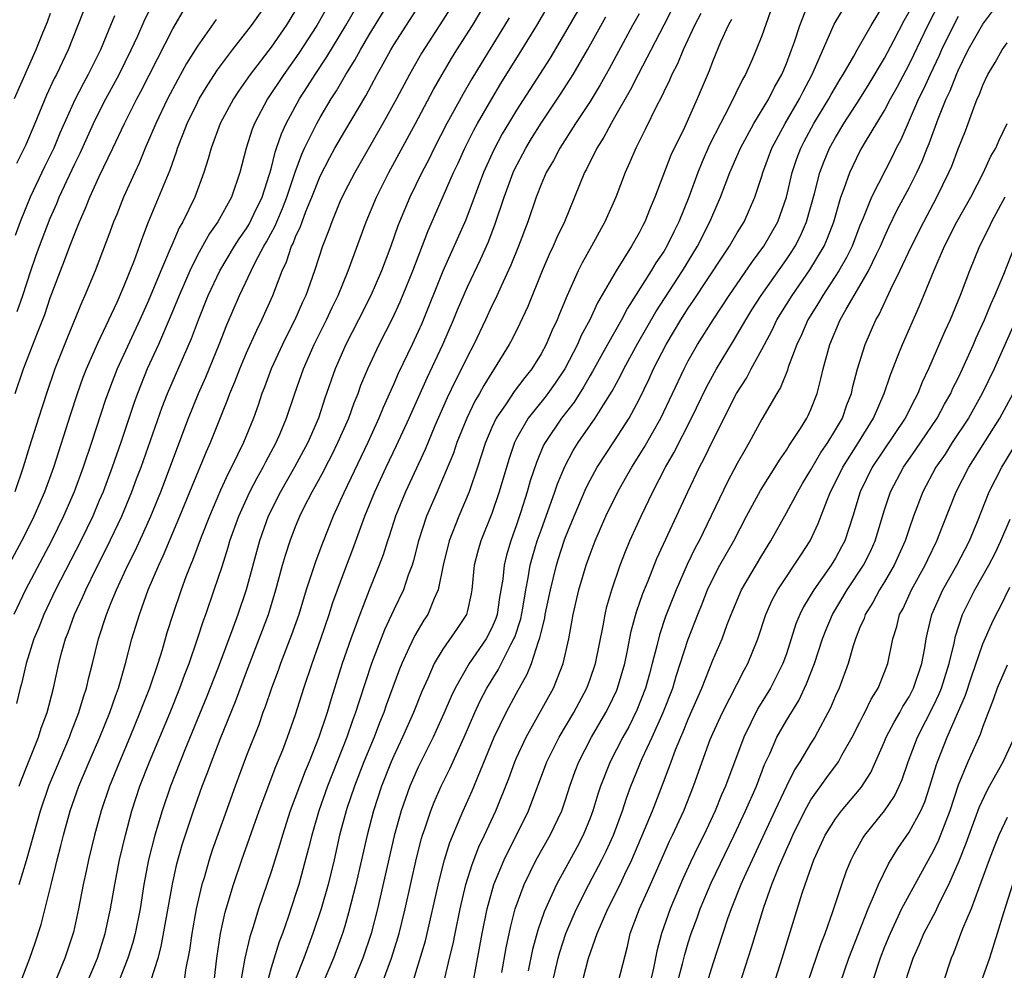
# Model space of a CAD drawing. Units: inches. Extents: x 2599874 to 2601000, y 1476000 to 1479000.
# Drawn here: x 2600269 to 2600349, y 1477040 to 1477117 of the extents above; entities that cross this region are included whole.
import ezdxf

# ---------------------------------------------------------------- set-up
doc = ezdxf.new("R2010")
doc.units = ezdxf.units.IN
doc.header["$MEASUREMENT"] = 0
doc.layers.add('LD25981476_2ft', color=206, linetype='Continuous')

msp = doc.modelspace()

# ---------------------------------------------------------------- linework, layer by layer
at = {"layer": 'LD25981476_2ft'}
for points, elevation in [([(2600268.468, 1477055), (2600268.607, 1477055.393), (2600269.169, 1477056.831), (2600270.033, 1477059), (2600270.266, 1477059.734), (2600270.737, 1477061), (2600271.258, 1477063), (2600271.698, 1477065), (2600271.941, 1477065.941), (2600272.244, 1477067), (2600272.466, 1477067.535), (2600272.982, 1477069), (2600273.63, 1477070.37), (2600273.891, 1477071), (2600274.751, 1477072.751), (2600275.597, 1477074.403), (2600276.247, 1477075.753), (2600276.826, 1477077), (2600277.654, 1477079), (2600278.043, 1477080.043), (2600278.399, 1477081), (2600280.12, 1477085.88), (2600280.556, 1477087), (2600282.514, 1477091.486), (2600283.084, 1477093), (2600283.884, 1477095), (2600284.821, 1477097), (2600286.01, 1477099), (2600286.392, 1477099.608), (2600287, 1477100.458), (2600287.205, 1477100.795), (2600287.605, 1477101.605), (2600288.26, 1477103), (2600288.877, 1477104.877), (2600289, 1477105.314), (2600289.326, 1477106.674), (2600289.449, 1477107), (2600289.836, 1477108.164), (2600290.225, 1477109), (2600291.315, 1477111), (2600291.977, 1477112.023), (2600292.586, 1477113), (2600293.556, 1477114.444), (2600295.093, 1477117), (2600298.706, 1477123.294)], 10046), ([(2600268.477, 1477047), (2600269.056, 1477048.944), (2600270.212, 1477053), (2600270.925, 1477055.075), (2600271.505, 1477056.495), (2600272.561, 1477059), (2600272.674, 1477059.326), (2600273.333, 1477061), (2600273.705, 1477062.295), (2600273.951, 1477063), (2600274.139, 1477063.861), (2600274.437, 1477065), (2600274.926, 1477067), (2600275.584, 1477069), (2600275.969, 1477069.969), (2600276.406, 1477071), (2600277.33, 1477073), (2600277.886, 1477074.114), (2600278.515, 1477075.485), (2600279.186, 1477077), (2600280.002, 1477079), (2600282.265, 1477085), (2600283.073, 1477087), (2600283.669, 1477088.331), (2600284.779, 1477091), (2600285.403, 1477092.597), (2600286.439, 1477095), (2600287.367, 1477097), (2600287.718, 1477097.718), (2600288.403, 1477099), (2600288.629, 1477099.371), (2600289.333, 1477100.667), (2600289.459, 1477101), (2600289.93, 1477102.07), (2600290.286, 1477103), (2600290.964, 1477105.036), (2600291.496, 1477106.504), (2600291.729, 1477107), (2600292.469, 1477108.469), (2600292.718, 1477109), (2600293, 1477109.499), (2600293.898, 1477111), (2600294.333, 1477111.667), (2600295.104, 1477113), (2600295.833, 1477114.167), (2600296.278, 1477115), (2600297, 1477116.23), (2600299.567, 1477120.433)], 10044), ([(2600300.558, 1477039), (2600301, 1477040.434), (2600301.585, 1477042.415), (2600302.702, 1477047.297), (2600303.146, 1477049), (2600303.576, 1477050.424), (2600304.418, 1477052.417), (2600304.649, 1477053), (2600305.384, 1477054.616), (2600307.196, 1477059), (2600308.165, 1477061), (2600309, 1477062.571), (2600309.874, 1477064.126), (2600310.223, 1477065), (2600310.797, 1477066.797), (2600310.912, 1477067.088), (2600311, 1477067.519), (2600311.301, 1477068.699), (2600311.348, 1477069), (2600311.761, 1477071), (2600312.256, 1477073), (2600312.432, 1477073.568), (2600312.891, 1477075), (2600313, 1477075.298), (2600313.696, 1477077), (2600314.687, 1477079.313), (2600315, 1477079.928), (2600315.582, 1477081), (2600317, 1477083.145), (2600318.192, 1477085), (2600319, 1477086.51), (2600319.816, 1477088.184), (2600320.182, 1477089), (2600321.21, 1477091), (2600322.391, 1477093), (2600323, 1477093.956), (2600323.429, 1477094.571), (2600325.814, 1477098.186), (2600326.373, 1477099), (2600327, 1477100.092), (2600327.551, 1477101), (2600328.006, 1477101.994), (2600328.439, 1477103), (2600329, 1477104.71), (2600329.082, 1477105), (2600329.81, 1477107), (2600330.897, 1477109), (2600332.076, 1477111), (2600332.379, 1477111.622), (2600333.11, 1477113), (2600334.908, 1477117.092), (2600337, 1477120.578)], 10016), ([(2600279.237, 1477039.237), (2600279.787, 1477041), (2600280.048, 1477041.952), (2600280.971, 1477047.028), (2600281.328, 1477048.672), (2600281.765, 1477050.235), (2600282.675, 1477053), (2600283.386, 1477055), (2600283.834, 1477056.166), (2600284.132, 1477057), (2600284.84, 1477058.84), (2600286.088, 1477061.912), (2600287, 1477064.333), (2600288.04, 1477067), (2600288.787, 1477069), (2600289.397, 1477071), (2600289.933, 1477073), (2600290.171, 1477073.829), (2600290.552, 1477075), (2600291, 1477076.151), (2600291.351, 1477077), (2600291.68, 1477077.68), (2600292.344, 1477079), (2600292.588, 1477079.412), (2600293.287, 1477080.713), (2600293.425, 1477081), (2600293.972, 1477082.028), (2600294.451, 1477083), (2600295.331, 1477085), (2600295.768, 1477086.232), (2600296.086, 1477087), (2600296.325, 1477087.675), (2600296.874, 1477089), (2600297.823, 1477091), (2600298.897, 1477093.103), (2600299.529, 1477094.471), (2600300.559, 1477097), (2600301.789, 1477100.211), (2600303.874, 1477105), (2600304.236, 1477105.764), (2600304.791, 1477107), (2600305.534, 1477108.466), (2600305.824, 1477109), (2600306.987, 1477111.013), (2600307.738, 1477112.261), (2600309.45, 1477115), (2600310.672, 1477117), (2600312.25, 1477119.75)], 10034), ([(2600266.524, 1477071), (2600268.681, 1477075), (2600269.461, 1477076.539), (2600269.691, 1477077), (2600270.561, 1477079), (2600271.29, 1477081), (2600272.667, 1477085.333), (2600273.215, 1477087), (2600273.681, 1477088.319), (2600273.949, 1477089), (2600274.886, 1477091.114), (2600276.447, 1477094.447), (2600277, 1477095.71), (2600277.872, 1477097.872), (2600278.283, 1477099), (2600278.461, 1477099.539), (2600279.021, 1477100.979), (2600280.778, 1477105.222), (2600281.296, 1477106.704), (2600281.38, 1477107), (2600281.845, 1477108.155), (2600282.15, 1477109), (2600283, 1477110.725), (2600283.145, 1477111), (2600283.841, 1477112.159), (2600284.629, 1477113.371), (2600285.849, 1477115), (2600287.408, 1477117), (2600289, 1477119.265)], 10052), ([(2600274.049, 1477119), (2600272.459, 1477115), (2600271.502, 1477113), (2600271.327, 1477112.673), (2600270.695, 1477111.305), (2600269.739, 1477109), (2600269, 1477107.264), (2600268.882, 1477107), (2600268.247, 1477105.753)], 10062), ([(2600293.861, 1477119), (2600292.736, 1477117), (2600291.27, 1477114.73), (2600290.032, 1477113), (2600288.714, 1477111), (2600287.652, 1477109), (2600287.468, 1477108.532), (2600286.964, 1477107), (2600286.444, 1477105), (2600285.769, 1477103), (2600284.67, 1477101), (2600283.97, 1477100.03), (2600283, 1477098.271), (2600282.374, 1477097), (2600281.504, 1477095), (2600280.781, 1477093.219), (2600279.828, 1477091), (2600278.912, 1477089), (2600278.101, 1477087), (2600277.808, 1477086.192), (2600276.741, 1477083), (2600276.052, 1477081), (2600275.307, 1477079), (2600275, 1477078.269), (2600274.46, 1477077), (2600273.488, 1477075), (2600271.43, 1477071), (2600270.476, 1477069), (2600270.065, 1477067.935), (2600269.672, 1477067), (2600269.035, 1477065), (2600268.654, 1477063.346), (2600268.549, 1477063), (2600268.249, 1477061.751)], 10048), ([(2600268.566, 1477039), (2600269.333, 1477041), (2600269.775, 1477042.225), (2600270.267, 1477043.732), (2600271.066, 1477047), (2600271.46, 1477048.539), (2600271.56, 1477049), (2600271.867, 1477050.133), (2600272.077, 1477051), (2600272.636, 1477053), (2600273.338, 1477055), (2600274.172, 1477057), (2600275.034, 1477059), (2600275.844, 1477061), (2600276.328, 1477062.328), (2600276.556, 1477063), (2600277.14, 1477065), (2600277.66, 1477067), (2600278.264, 1477069), (2600278.476, 1477069.523), (2600278.993, 1477071), (2600279.838, 1477073), (2600280.213, 1477073.786), (2600281.567, 1477077), (2600282.558, 1477079.442), (2600283.734, 1477082.265), (2600284.067, 1477083), (2600285.468, 1477086.532), (2600285.629, 1477087), (2600286.043, 1477087.957), (2600286.442, 1477089), (2600287, 1477090.308), (2600287.832, 1477092.168), (2600288.253, 1477093), (2600289.139, 1477095), (2600289.899, 1477097), (2600290.264, 1477097.736), (2600290.67, 1477099), (2600290.788, 1477099.212), (2600291, 1477099.775), (2600291.396, 1477100.604), (2600291.522, 1477101), (2600291.839, 1477101.839), (2600292.326, 1477103), (2600293, 1477104.72), (2600293.779, 1477106.221), (2600294.205, 1477107), (2600295, 1477108.374), (2600296.73, 1477111.27), (2600297.656, 1477113), (2600298.146, 1477113.854), (2600298.754, 1477115), (2600299, 1477115.411), (2600301.308, 1477119)], 10042), ([(2600304.007, 1477119), (2600303, 1477117.411), (2600301.261, 1477114.738), (2600300.27, 1477113), (2600299.222, 1477111), (2600298.119, 1477109), (2600295.815, 1477105), (2600295, 1477103.448), (2600294.615, 1477102.615), (2600293.94, 1477101), (2600293.699, 1477100.301), (2600293.184, 1477099), (2600292.536, 1477097), (2600291.827, 1477095), (2600291.561, 1477094.439), (2600290.946, 1477093), (2600290.282, 1477091.719), (2600289.934, 1477091), (2600289.013, 1477089), (2600288.471, 1477087.529), (2600288.255, 1477087), (2600287.942, 1477086.058), (2600287.556, 1477085), (2600286.75, 1477083), (2600285.783, 1477081), (2600285.509, 1477080.492), (2600284.876, 1477079.124), (2600283.972, 1477077), (2600283.306, 1477075.306), (2600282.6, 1477073.4), (2600282.422, 1477073), (2600282.054, 1477072.054), (2600281.667, 1477071), (2600280.985, 1477069), (2600280.514, 1477067.486), (2600280.119, 1477066.119), (2600279.764, 1477065), (2600279.087, 1477063), (2600278.495, 1477061.505), (2600278.313, 1477061), (2600277.486, 1477059), (2600276.632, 1477057), (2600275.819, 1477055), (2600275.148, 1477053), (2600274.613, 1477051), (2600274.124, 1477049), (2600273.933, 1477048.067), (2600273.693, 1477047), (2600273.308, 1477045), (2600272.886, 1477043.115), (2600272.192, 1477041), (2600271.364, 1477039)], 10040), ([(2600274.01, 1477039), (2600274.846, 1477041), (2600275.487, 1477043), (2600275.919, 1477045), (2600276.256, 1477047), (2600276.647, 1477049), (2600277.122, 1477051), (2600277.646, 1477053), (2600278.305, 1477055), (2600279.096, 1477057), (2600280.765, 1477061), (2600281.564, 1477063), (2600281.943, 1477064.057), (2600282.313, 1477065), (2600283.013, 1477067), (2600283.494, 1477068.506), (2600283.68, 1477069), (2600284.369, 1477071), (2600285, 1477072.903), (2600285.508, 1477074.492), (2600285.649, 1477075), (2600286.366, 1477077), (2600287.274, 1477079), (2600287.861, 1477080.139), (2600288.356, 1477081), (2600288.566, 1477081.434), (2600289.419, 1477083), (2600289.739, 1477083.738), (2600290.262, 1477085), (2600290.935, 1477087), (2600291.63, 1477089), (2600292.508, 1477091), (2600293.511, 1477093), (2600293.979, 1477094.021), (2600294.462, 1477095), (2600295.289, 1477097), (2600296.745, 1477101), (2600297.599, 1477103), (2600298.604, 1477105), (2600300.781, 1477109), (2600302.239, 1477111.76), (2600302.938, 1477113), (2600303.703, 1477114.297), (2600304.136, 1477115), (2600305.418, 1477117), (2600306.615, 1477119)], 10038), ([(2600314.646, 1477119.354), (2600313, 1477116.463), (2600311.709, 1477114.291), (2600309, 1477110.085), (2600308.342, 1477109), (2600307.847, 1477108.153), (2600307.15, 1477106.85), (2600306.318, 1477105), (2600304.86, 1477101.14), (2600303, 1477096.982), (2600301.289, 1477092.711), (2600301, 1477092.055), (2600300.506, 1477091), (2600299.365, 1477088.635), (2600299, 1477087.781), (2600298.138, 1477085.862), (2600297.793, 1477085), (2600296.874, 1477083), (2600294.92, 1477078.92), (2600294.064, 1477077), (2600293.186, 1477074.814), (2600292.636, 1477073.365), (2600292.304, 1477072.304), (2600291.87, 1477071), (2600291.258, 1477069), (2600290.676, 1477067.324), (2600289.78, 1477065), (2600289.58, 1477064.42), (2600289.044, 1477063), (2600288.527, 1477061.473), (2600288.338, 1477061), (2600287.991, 1477060.01), (2600287, 1477057.511), (2600286.063, 1477055), (2600285, 1477052.04), (2600284.211, 1477049.789), (2600283.957, 1477049), (2600283.537, 1477047.537), (2600283.368, 1477047), (2600282.897, 1477045), (2600282.533, 1477043), (2600282.351, 1477041.649), (2600282.034, 1477040.035), (2600281.795, 1477038.205)], 10032), ([(2600322.014, 1477119), (2600321, 1477117.005), (2600318.914, 1477113), (2600318.278, 1477111.722), (2600317, 1477109.486), (2600316.708, 1477109), (2600316.118, 1477107.882), (2600315.552, 1477107), (2600314.716, 1477105.284), (2600314.551, 1477105), (2600312.904, 1477101), (2600312.29, 1477099.71), (2600311.992, 1477099), (2600311.67, 1477098.33), (2600311.094, 1477097), (2600309.914, 1477094.086), (2600309.282, 1477092.718), (2600308.621, 1477091.379), (2600308.417, 1477091), (2600307.194, 1477089), (2600307, 1477088.725), (2600306.337, 1477087.663), (2600305.983, 1477087), (2600305.618, 1477086.382), (2600304.95, 1477085), (2600304.149, 1477083), (2600303.858, 1477082.142), (2600302.686, 1477079.314), (2600302.538, 1477079), (2600301.68, 1477077), (2600301.021, 1477075), (2600300.611, 1477073.389), (2600300.491, 1477073), (2600300.185, 1477072.185), (2600299.798, 1477071), (2600299, 1477069.375), (2600298.244, 1477067.756), (2600297.188, 1477065), (2600296.144, 1477061.856), (2600295.893, 1477061), (2600295.646, 1477060.353), (2600295.182, 1477059), (2600293.591, 1477055), (2600292.886, 1477053), (2600292.31, 1477051), (2600292.059, 1477049.941), (2600291.254, 1477047), (2600291, 1477046.187), (2600290.409, 1477044.409), (2600289.921, 1477043), (2600289.668, 1477042.332), (2600289, 1477040.192), (2600288.669, 1477039)], 10026), ([(2600330.011, 1477119), (2600329, 1477116.149), (2600328.55, 1477115), (2600328.207, 1477114.207), (2600327.669, 1477113), (2600327.419, 1477112.581), (2600326.347, 1477110.347), (2600325.626, 1477109), (2600324.745, 1477107.255), (2600324.129, 1477105.871), (2600323.773, 1477105), (2600323.036, 1477103), (2600322.244, 1477101), (2600321.82, 1477100.18), (2600321.259, 1477099), (2600321, 1477098.572), (2600320.36, 1477097.64), (2600319.988, 1477097), (2600318.052, 1477093.948), (2600317.561, 1477093), (2600316.425, 1477091), (2600315.205, 1477088.795), (2600315, 1477088.46), (2600314.474, 1477087.527), (2600313.694, 1477086.306), (2600312.671, 1477085), (2600311.331, 1477083), (2600311.217, 1477082.783), (2600310.624, 1477081.376), (2600310.122, 1477079.878), (2600309.879, 1477079), (2600309.355, 1477077.355), (2600309, 1477076.295), (2600308.532, 1477075), (2600308.186, 1477073.814), (2600307.985, 1477073), (2600307.881, 1477071.881), (2600307.627, 1477070.373), (2600307.425, 1477069), (2600307.321, 1477068.678), (2600307, 1477067.917), (2600306.517, 1477067), (2600305.141, 1477065), (2600304.006, 1477063), (2600303.677, 1477062.323), (2600303.087, 1477060.913), (2600302.467, 1477059.533), (2600302.218, 1477059), (2600301, 1477056.551), (2600300.519, 1477055.481), (2600300.316, 1477055), (2600299.603, 1477053), (2600299.04, 1477050.96), (2600297.672, 1477045), (2600297.15, 1477043), (2600296.47, 1477041), (2600295.657, 1477039)], 10020), ([(2600298.09, 1477039), (2600298.814, 1477041), (2600299.343, 1477042.657), (2600299.44, 1477043), (2600299.928, 1477045), (2600300.862, 1477049.138), (2600301.267, 1477050.733), (2600301.349, 1477051), (2600301.541, 1477051.541), (2600302.012, 1477053), (2600302.293, 1477053.707), (2600302.86, 1477055), (2600303.573, 1477056.427), (2600304.736, 1477059), (2600305.608, 1477061), (2600306.05, 1477061.95), (2600306.595, 1477063), (2600307.506, 1477064.494), (2600308.537, 1477066.537), (2600308.797, 1477067), (2600308.857, 1477067.143), (2600309.351, 1477068.649), (2600309.516, 1477069.516), (2600309.762, 1477071), (2600309.967, 1477071.967), (2600310.128, 1477073), (2600310.305, 1477073.695), (2600310.698, 1477075), (2600311, 1477075.877), (2600312.133, 1477079), (2600312.348, 1477079.652), (2600312.935, 1477081.065), (2600313.631, 1477082.369), (2600314.03, 1477083), (2600315.427, 1477085), (2600316.088, 1477086.087), (2600316.797, 1477087.203), (2600317.499, 1477088.501), (2600317.738, 1477089), (2600318.901, 1477091.099), (2600320.35, 1477093.65), (2600322.528, 1477097), (2600323.758, 1477099), (2600324.773, 1477101), (2600325, 1477101.564), (2600325.636, 1477103), (2600326.399, 1477105), (2600327.25, 1477107), (2600328.337, 1477109), (2600329.557, 1477111), (2600330.033, 1477111.967), (2600330.626, 1477113), (2600331, 1477113.891), (2600331.421, 1477115), (2600331.652, 1477115.652), (2600332.083, 1477117), (2600332.904, 1477119.095)], 10018), ([(2600307.812, 1477039.812), (2600308.168, 1477041.831), (2600308.516, 1477043.484), (2600308.907, 1477045), (2600309.624, 1477047), (2600310.619, 1477049), (2600311.75, 1477051), (2600312.687, 1477053), (2600313, 1477053.903), (2600313.353, 1477055), (2600313.786, 1477056.214), (2600314.088, 1477057), (2600315.128, 1477059), (2600316.293, 1477061), (2600316.532, 1477061.468), (2600317.173, 1477062.827), (2600317.243, 1477063), (2600317.82, 1477065), (2600318.047, 1477066.047), (2600318.362, 1477067.638), (2600318.794, 1477069.206), (2600319.307, 1477070.693), (2600319.745, 1477071.745), (2600320.454, 1477073.546), (2600322.967, 1477079), (2600323.926, 1477081), (2600324.3, 1477081.7), (2600325, 1477083.17), (2600326.926, 1477087), (2600327.739, 1477088.261), (2600328.123, 1477089), (2600329, 1477090.581), (2600329.21, 1477091), (2600329.842, 1477092.158), (2600330.234, 1477093), (2600331.464, 1477095), (2600332.919, 1477097.081), (2600334.07, 1477099), (2600334.355, 1477099.645), (2600334.856, 1477101), (2600335.434, 1477103), (2600335.718, 1477103.718), (2600336.161, 1477105), (2600337, 1477106.711), (2600337.369, 1477107.369), (2600339, 1477110.074), (2600339.487, 1477111), (2600340.033, 1477111.967), (2600341, 1477113.82), (2600341.394, 1477114.606), (2600342.531, 1477117), (2600343.574, 1477119)], 10010), ([(2600291, 1477118.228), (2600290.238, 1477117), (2600289, 1477115.226), (2600287.3, 1477113), (2600286.356, 1477111.644), (2600285.937, 1477111), (2600284.859, 1477109), (2600284.11, 1477107), (2600283.882, 1477106.118), (2600283.53, 1477105), (2600282.775, 1477103), (2600281.797, 1477101), (2600281.503, 1477100.497), (2600280.899, 1477099.101), (2600280.778, 1477098.778), (2600280.015, 1477097), (2600279, 1477094.574), (2600278.301, 1477093), (2600276.45, 1477089), (2600276.035, 1477087.965), (2600275.5, 1477086.5), (2600274.364, 1477083), (2600273.691, 1477081), (2600272.95, 1477079), (2600272.083, 1477077), (2600271.09, 1477075), (2600268.988, 1477071), (2600268.028, 1477069)], 10050), ([(2600268.132, 1477087), (2600268.818, 1477089), (2600269.95, 1477091.95), (2600270.551, 1477093.449), (2600271, 1477094.783), (2600271.834, 1477097), (2600272.169, 1477097.831), (2600272.602, 1477099), (2600273, 1477100.035), (2600273.288, 1477100.712), (2600273.389, 1477101), (2600273.885, 1477102.115), (2600274.227, 1477103), (2600275, 1477104.693), (2600276.106, 1477107), (2600277.042, 1477109), (2600278.065, 1477111), (2600278.392, 1477111.608), (2600279.73, 1477114.27), (2600281, 1477116.712), (2600281.845, 1477118.155)], 10056), ([(2600268.313, 1477093.687), (2600268.769, 1477095), (2600269.416, 1477097), (2600269.821, 1477098.179), (2600270.115, 1477099), (2600271, 1477101.286), (2600271.526, 1477102.474), (2600271.733, 1477103), (2600273, 1477105.722), (2600273.426, 1477106.574), (2600274.522, 1477109), (2600275, 1477109.966), (2600275.536, 1477111), (2600276.623, 1477113), (2600277.605, 1477115), (2600278.133, 1477116.133), (2600278.661, 1477117.339), (2600279.321, 1477118.679)], 10058), ([(2600303, 1477038.665), (2600303.543, 1477041), (2600303.831, 1477042.169), (2600303.993, 1477043), (2600304.416, 1477045), (2600304.886, 1477047), (2600305.38, 1477048.621), (2600305.935, 1477050.065), (2600306.387, 1477051), (2600307.316, 1477053), (2600308.368, 1477055.632), (2600308.87, 1477057), (2600309, 1477057.303), (2600309.783, 1477059), (2600312.011, 1477063), (2600312.807, 1477065), (2600313.257, 1477067), (2600313.627, 1477069), (2600314.089, 1477071), (2600314.678, 1477073), (2600315, 1477073.914), (2600315.417, 1477075), (2600316.291, 1477077), (2600317.265, 1477079), (2600317.9, 1477080.1), (2600318.391, 1477081), (2600319.408, 1477082.592), (2600320.771, 1477085), (2600322.658, 1477089), (2600323, 1477089.653), (2600323.767, 1477091), (2600325.02, 1477093), (2600326.33, 1477095), (2600328.244, 1477097.756), (2600329.168, 1477099), (2600330.292, 1477101), (2600331.006, 1477102.994), (2600331.477, 1477105), (2600331.857, 1477106.143), (2600332.172, 1477107), (2600332.453, 1477107.547), (2600333.237, 1477109), (2600334.457, 1477111), (2600334.643, 1477111.357), (2600335, 1477111.976), (2600335.382, 1477112.618), (2600335.631, 1477113), (2600336.487, 1477114.487), (2600336.764, 1477115), (2600337.907, 1477117), (2600339, 1477118.788)], 10014), ([(2600305.472, 1477039), (2600306.212, 1477043), (2600306.624, 1477045), (2600307.168, 1477047), (2600307.993, 1477049), (2600308.316, 1477049.684), (2600309.012, 1477051), (2600309.976, 1477053), (2600311.482, 1477057), (2600312.477, 1477059), (2600313.663, 1477061), (2600314.737, 1477063), (2600315, 1477063.716), (2600315.43, 1477065), (2600316.058, 1477068.058), (2600316.224, 1477069), (2600316.368, 1477069.632), (2600316.76, 1477071), (2600317.44, 1477073), (2600317.876, 1477074.124), (2600318.248, 1477075), (2600319.157, 1477077), (2600320.122, 1477079), (2600321.147, 1477081), (2600321.83, 1477082.17), (2600323.259, 1477085), (2600324.479, 1477087.521), (2600325.296, 1477089), (2600326.7, 1477091.3), (2600327.69, 1477093), (2600328.192, 1477093.808), (2600328.95, 1477095), (2600331, 1477097.908), (2600331.439, 1477098.561), (2600331.712, 1477099), (2600332.15, 1477099.85), (2600332.652, 1477101), (2600333.295, 1477103.295), (2600333.728, 1477105), (2600334.071, 1477105.929), (2600334.522, 1477107), (2600335, 1477107.872), (2600335.678, 1477109), (2600336.981, 1477111), (2600337.758, 1477112.242), (2600339, 1477114.316), (2600339.766, 1477115.766), (2600340.602, 1477117.398), (2600341, 1477118.101)], 10012), ([(2600311.925, 1477039), (2600312.395, 1477041), (2600312.525, 1477041.475), (2600313.03, 1477043), (2600313.892, 1477045), (2600314.901, 1477047), (2600315.955, 1477049), (2600316.304, 1477049.696), (2600316.897, 1477051), (2600317.629, 1477053), (2600317.962, 1477054.038), (2600318.318, 1477055), (2600319.256, 1477057.256), (2600320.067, 1477059), (2600320.965, 1477061), (2600321.736, 1477063), (2600322.021, 1477063.979), (2600323, 1477066.986), (2600323.777, 1477069), (2600324.135, 1477069.865), (2600324.575, 1477071), (2600325, 1477071.89), (2600325.586, 1477073), (2600326.724, 1477075), (2600327.755, 1477077), (2600328.899, 1477079.101), (2600330.09, 1477081), (2600330.427, 1477081.573), (2600331, 1477082.386), (2600331.227, 1477082.773), (2600331.397, 1477083), (2600332.139, 1477084.139), (2600332.676, 1477085), (2600332.787, 1477085.213), (2600333, 1477085.695), (2600333.506, 1477087), (2600333.813, 1477088.187), (2600333.989, 1477089), (2600334.535, 1477091), (2600335.391, 1477093), (2600335.871, 1477093.871), (2600337, 1477095.769), (2600337.702, 1477097), (2600338.349, 1477098.349), (2600338.678, 1477099), (2600339, 1477099.758), (2600339.39, 1477100.61), (2600340.036, 1477101.964), (2600341, 1477103.755), (2600341.637, 1477105), (2600342.068, 1477105.932), (2600342.481, 1477107), (2600342.636, 1477107.364), (2600343.373, 1477109.373), (2600344.035, 1477111), (2600344.347, 1477111.653), (2600344.855, 1477113), (2600345, 1477113.324), (2600345.829, 1477115), (2600347, 1477117.106), (2600347.817, 1477118.183)], 10006), ([(2600271, 1477117.963), (2600270.743, 1477117.257), (2600270.362, 1477116.362), (2600269.82, 1477115), (2600268.047, 1477111)], 10064), ([(2600284.519, 1477117.481), (2600283, 1477115.317), (2600282.119, 1477113.881), (2600281.404, 1477112.596), (2600280.565, 1477111), (2600279.599, 1477109), (2600278.739, 1477107), (2600278.243, 1477105.757), (2600277.884, 1477105), (2600276.974, 1477103), (2600276.417, 1477101.583), (2600276.167, 1477101), (2600275.865, 1477100.135), (2600274.657, 1477097), (2600273.83, 1477095), (2600273.569, 1477094.431), (2600272.405, 1477091.595), (2600271.381, 1477089), (2600270.685, 1477087), (2600270.033, 1477085), (2600269.307, 1477082.692), (2600268.799, 1477081), (2600268.102, 1477079)], 10054), ([(2600276.226, 1477117.774), (2600275.923, 1477117), (2600275.091, 1477115), (2600274.091, 1477113), (2600273.699, 1477112.301), (2600273, 1477110.937), (2600271.787, 1477108.213), (2600271.287, 1477107), (2600270.538, 1477105.462), (2600269.376, 1477103), (2600268.559, 1477101), (2600268.137, 1477099.863)], 10060), ([(2600308.396, 1477117.604), (2600308.037, 1477117), (2600306.113, 1477113.887), (2600305.361, 1477112.639), (2600304.627, 1477111.373), (2600303.335, 1477109), (2600302.294, 1477107), (2600301.872, 1477106.128), (2600301.282, 1477105), (2600300.313, 1477103), (2600299.475, 1477101), (2600299.342, 1477100.659), (2600298.761, 1477099), (2600298.009, 1477097), (2600297.129, 1477095), (2600296.126, 1477093), (2600295.091, 1477091), (2600294.222, 1477089), (2600293.389, 1477086.611), (2600292.863, 1477085), (2600291.987, 1477083), (2600290.903, 1477081), (2600289.76, 1477079), (2600288.769, 1477077), (2600288.049, 1477075), (2600286.963, 1477071), (2600286.29, 1477069), (2600285.889, 1477067.889), (2600284.676, 1477064.676), (2600283.731, 1477062.269), (2600281.975, 1477057.975), (2600280.81, 1477055), (2600280.119, 1477053), (2600279.521, 1477051), (2600279.018, 1477049), (2600278.638, 1477047), (2600278.319, 1477045), (2600277.919, 1477043), (2600277.73, 1477042.27), (2600277.325, 1477041), (2600276.262, 1477038.262)], 10036), ([(2600284.106, 1477037), (2600284.567, 1477041), (2600284.872, 1477043), (2600285.258, 1477044.743), (2600285.332, 1477045), (2600285.938, 1477047), (2600286.625, 1477049), (2600288.04, 1477053), (2600289.399, 1477056.601), (2600289.953, 1477057.953), (2600290.351, 1477059), (2600291, 1477060.845), (2600291.669, 1477063), (2600292.342, 1477065), (2600293.066, 1477067), (2600293.738, 1477069), (2600294.038, 1477069.961), (2600295, 1477072.607), (2600295.671, 1477074.329), (2600296.643, 1477077), (2600297.459, 1477079), (2600298.376, 1477081), (2600299.227, 1477082.773), (2600300.255, 1477085), (2600301.718, 1477088.282), (2600302.999, 1477091), (2600303.863, 1477093), (2600304.188, 1477093.812), (2600305, 1477095.704), (2600306.069, 1477097.931), (2600306.686, 1477099.314), (2600307.248, 1477100.752), (2600307.996, 1477103), (2600308.728, 1477105), (2600308.813, 1477105.187), (2600309.751, 1477107), (2600310.224, 1477107.776), (2600311, 1477109.029), (2600312.596, 1477111.404), (2600313.386, 1477112.614), (2600313.62, 1477113), (2600314.797, 1477115), (2600316.296, 1477117.704)], 10030), ([(2600319, 1477117.944), (2600318.471, 1477117), (2600316.55, 1477113.45), (2600315.835, 1477112.165), (2600315, 1477110.807), (2600313.813, 1477109), (2600312.525, 1477107), (2600312.007, 1477105.993), (2600311.42, 1477105), (2600311, 1477104.021), (2600310.604, 1477103), (2600309.93, 1477101), (2600309.17, 1477099), (2600308.544, 1477097.456), (2600307.743, 1477095.743), (2600307.287, 1477094.713), (2600307, 1477094.137), (2600306.48, 1477093), (2600305.526, 1477091), (2600305, 1477090.008), (2600304.519, 1477089), (2600304.002, 1477087.998), (2600303.36, 1477086.64), (2600302.353, 1477084.353), (2600301.554, 1477082.446), (2600299.957, 1477079), (2600299.13, 1477077), (2600298.617, 1477075.383), (2600298.478, 1477075), (2600298.138, 1477073.862), (2600297.818, 1477073), (2600297, 1477070.981), (2600296.225, 1477069), (2600295.493, 1477067), (2600294.796, 1477065), (2600293.888, 1477062.112), (2600293.571, 1477061), (2600292.903, 1477059), (2600292.102, 1477057), (2600291.773, 1477056.227), (2600290.568, 1477053), (2600289.92, 1477051), (2600289.719, 1477050.282), (2600289, 1477048.028), (2600287.974, 1477045), (2600287.54, 1477043.539), (2600287.272, 1477042.728), (2600286.873, 1477041), (2600286.52, 1477039)], 10028), ([(2600324.024, 1477117.976), (2600323.516, 1477117), (2600322.577, 1477115), (2600322.125, 1477113.875), (2600321.67, 1477113), (2600321.476, 1477112.525), (2600321, 1477111.577), (2600320.821, 1477111.179), (2600320.414, 1477110.414), (2600319.49, 1477108.51), (2600318.722, 1477107), (2600318.213, 1477105.787), (2600317.853, 1477105), (2600317.088, 1477103), (2600316.215, 1477101), (2600315.125, 1477099), (2600314.355, 1477097.645), (2600314.039, 1477097), (2600313.13, 1477095), (2600312.499, 1477093.501), (2600312.305, 1477093), (2600311.883, 1477092.116), (2600311.419, 1477091), (2600311, 1477090.226), (2600310.243, 1477089), (2600309.683, 1477088.317), (2600308.826, 1477087.174), (2600308.152, 1477086.152), (2600307.353, 1477085), (2600307, 1477084.241), (2600306.476, 1477083), (2600305.827, 1477081), (2600305.148, 1477079), (2600304.307, 1477077), (2600303.519, 1477075), (2600303.023, 1477073), (2600302.628, 1477071), (2600302.299, 1477070.299), (2600301.769, 1477069), (2600301.461, 1477068.539), (2600300.71, 1477067.29), (2600300.236, 1477066.236), (2600299.655, 1477065), (2600299.468, 1477064.533), (2600298.387, 1477061.613), (2600298.182, 1477061), (2600297.836, 1477060.164), (2600297.39, 1477059), (2600296.57, 1477057), (2600295.793, 1477055), (2600295.177, 1477053.177), (2600295.119, 1477053), (2600294.588, 1477051), (2600294.133, 1477049), (2600293.644, 1477047), (2600293.076, 1477045), (2600292.412, 1477043), (2600291.667, 1477041), (2600291, 1477039.278)], 10024), ([(2600326.519, 1477117.481), (2600326.26, 1477117), (2600325.643, 1477115.643), (2600325, 1477114.103), (2600324.7, 1477113.3), (2600323.732, 1477111), (2600322.684, 1477108.684), (2600321.59, 1477106.41), (2600320.282, 1477103), (2600319.898, 1477102.102), (2600319.467, 1477101), (2600319.299, 1477100.701), (2600319, 1477100.104), (2600318.379, 1477099), (2600317.128, 1477097), (2600315.617, 1477094.383), (2600314.979, 1477093), (2600314.286, 1477091.714), (2600313.988, 1477091), (2600312.941, 1477089), (2600312.155, 1477087.845), (2600311.552, 1477087), (2600311.315, 1477086.685), (2600309.962, 1477085), (2600309, 1477083.321), (2600308.839, 1477083), (2600308.372, 1477081.628), (2600307.601, 1477079), (2600307, 1477077.223), (2600306.101, 1477075), (2600305.857, 1477074.143), (2600305.562, 1477073), (2600305.369, 1477071), (2600305.312, 1477070.688), (2600305, 1477069.308), (2600304.916, 1477069), (2600304.157, 1477067.843), (2600303, 1477066.159), (2600302.305, 1477065), (2600301.774, 1477063.774), (2600301.287, 1477062.713), (2600300.603, 1477061), (2600299.713, 1477059), (2600299, 1477057.475), (2600298.797, 1477057), (2600298.004, 1477055), (2600297.342, 1477053), (2600296.823, 1477051), (2600295.91, 1477047), (2600295.319, 1477044.681), (2600295, 1477043.6), (2600294.818, 1477043), (2600294.084, 1477041), (2600293.239, 1477039)], 10022), ([(2600345, 1477117.719), (2600344.615, 1477117), (2600343.651, 1477115), (2600343.455, 1477114.545), (2600342.711, 1477113), (2600342.188, 1477111.812), (2600341.781, 1477111), (2600340.317, 1477107.682), (2600339.96, 1477107), (2600339.65, 1477106.35), (2600337.924, 1477103), (2600337.229, 1477101.229), (2600337, 1477100.687), (2600336.357, 1477099), (2600335.91, 1477098.09), (2600335.287, 1477097), (2600333.964, 1477095), (2600333.614, 1477094.386), (2600332.744, 1477093), (2600332.227, 1477091.773), (2600331.849, 1477091), (2600331.158, 1477089.158), (2600331.087, 1477088.913), (2600330.513, 1477087.487), (2600330.21, 1477087), (2600329, 1477084.909), (2600327.964, 1477083), (2600327.606, 1477082.394), (2600327, 1477081.299), (2600326.206, 1477079.794), (2600323.891, 1477075), (2600323.577, 1477074.423), (2600322.923, 1477073.077), (2600322.007, 1477071), (2600321.159, 1477068.841), (2600320.657, 1477067.343), (2600320.443, 1477066.443), (2600320.072, 1477065), (2600319.833, 1477064.167), (2600319.524, 1477063), (2600318.813, 1477061.187), (2600318.148, 1477059.852), (2600317.677, 1477059), (2600316.631, 1477057), (2600315.845, 1477055), (2600315.637, 1477054.363), (2600315.229, 1477053), (2600315, 1477052.396), (2600314.424, 1477051), (2600313.936, 1477050.064), (2600312.254, 1477047), (2600311.249, 1477044.751), (2600310.738, 1477043.263), (2600310.311, 1477041.689), (2600309.955, 1477039.955)], 10008), ([(2600313.843, 1477037), (2600314.88, 1477041), (2600315.583, 1477043), (2600316.009, 1477044.009), (2600316.455, 1477045), (2600317.45, 1477047), (2600317.833, 1477047.833), (2600318.397, 1477049), (2600319.447, 1477051.447), (2600320.078, 1477053), (2600320.898, 1477055.102), (2600321.453, 1477056.547), (2600321.602, 1477057), (2600321.962, 1477057.961), (2600322.386, 1477059), (2600322.577, 1477059.423), (2600323, 1477060.47), (2600324.104, 1477063), (2600325, 1477065.269), (2600325.754, 1477067), (2600326.176, 1477068.176), (2600326.497, 1477069), (2600327.34, 1477071), (2600329, 1477073.793), (2600329.746, 1477075), (2600331, 1477077.279), (2600331.921, 1477079), (2600332.32, 1477079.68), (2600333, 1477080.793), (2600333.806, 1477082.194), (2600334.37, 1477083), (2600335, 1477084.028), (2600335.563, 1477085), (2600335.927, 1477086.073), (2600336.3, 1477087), (2600336.42, 1477087.58), (2600336.794, 1477089), (2600337.428, 1477091), (2600338.298, 1477093), (2600338.556, 1477093.444), (2600339.503, 1477095.503), (2600340.257, 1477097), (2600341.185, 1477099), (2600342.192, 1477101), (2600343.275, 1477103), (2600344.254, 1477105), (2600344.476, 1477105.524), (2600345, 1477106.931), (2600345.591, 1477108.409), (2600346.27, 1477110.27), (2600346.562, 1477111), (2600346.702, 1477111.298), (2600347, 1477112.126), (2600347.408, 1477113), (2600348.014, 1477113.986), (2600348.599, 1477115), (2600349, 1477115.581)], 10004), ([(2600317.279, 1477039), (2600318.055, 1477041.945), (2600318.274, 1477043), (2600319.041, 1477045), (2600319.932, 1477047), (2600321, 1477049.477), (2600321.475, 1477050.525), (2600321.709, 1477051), (2600322.637, 1477053), (2600323.432, 1477055), (2600324.129, 1477057), (2600324.797, 1477058.797), (2600325, 1477059.285), (2600325.795, 1477061), (2600327.551, 1477064.449), (2600327.867, 1477065), (2600328.678, 1477067), (2600329.321, 1477069), (2600329.838, 1477070.162), (2600330.294, 1477071), (2600331, 1477072.073), (2600331.643, 1477073), (2600332.166, 1477073.834), (2600332.936, 1477075), (2600333.595, 1477076.405), (2600334.315, 1477078.315), (2600334.604, 1477079), (2600335, 1477079.765), (2600335.594, 1477081), (2600336.871, 1477083), (2600338.112, 1477085), (2600338.979, 1477087), (2600339.474, 1477088.526), (2600340.118, 1477090.118), (2600340.452, 1477091), (2600341.848, 1477094.152), (2600343.039, 1477097.039), (2600343.894, 1477099), (2600344.903, 1477101), (2600346.021, 1477103), (2600347.054, 1477105), (2600347.665, 1477106.336), (2600348.066, 1477107), (2600348.348, 1477107.652), (2600348.993, 1477109)], 10002), ([(2600348.81, 1477103), (2600347.715, 1477101), (2600347.493, 1477100.507), (2600346.742, 1477099), (2600345.93, 1477097), (2600345.17, 1477095), (2600344.343, 1477093), (2600343.92, 1477092.08), (2600342.582, 1477089), (2600342.072, 1477087.928), (2600341.718, 1477087), (2600341.457, 1477086.543), (2600340.695, 1477085), (2600338, 1477081), (2600337.027, 1477079), (2600336.421, 1477077), (2600335.759, 1477075), (2600335.503, 1477074.497), (2600335, 1477073.572), (2600334.654, 1477073), (2600333.238, 1477071), (2600332.388, 1477069.612), (2600332.086, 1477069), (2600331.775, 1477068.225), (2600331, 1477065.793), (2600330.723, 1477065), (2600330.152, 1477063.848), (2600329.698, 1477063), (2600328.676, 1477061.324), (2600327.52, 1477059), (2600326.032, 1477055), (2600325.713, 1477054.287), (2600325.205, 1477053), (2600324.267, 1477051), (2600323.837, 1477050.163), (2600323.179, 1477048.821), (2600322.553, 1477047.447), (2600321.534, 1477045), (2600320.809, 1477043), (2600320.446, 1477041.553), (2600320.172, 1477040.172), (2600319.895, 1477039)], 10000), ([(2600322.133, 1477039), (2600322.537, 1477040.538), (2600322.714, 1477041.286), (2600323, 1477042.235), (2600323.241, 1477043), (2600323.724, 1477044.276), (2600323.971, 1477045), (2600324.865, 1477047.135), (2600326.754, 1477051), (2600327.677, 1477053), (2600328.556, 1477055), (2600329.228, 1477056.772), (2600329.645, 1477057.645), (2600330.235, 1477059), (2600331, 1477060.366), (2600332.005, 1477061.995), (2600332.653, 1477063.347), (2600333.301, 1477065), (2600333.943, 1477067), (2600334.232, 1477067.768), (2600334.747, 1477069), (2600335.96, 1477071), (2600337.294, 1477073), (2600337.862, 1477074.138), (2600338.246, 1477075), (2600339, 1477077.512), (2600339.49, 1477079), (2600340.542, 1477081), (2600341.562, 1477082.438), (2600343.284, 1477085), (2600343.88, 1477086.12), (2600344.393, 1477087), (2600344.576, 1477087.424), (2600345, 1477088.255), (2600345.357, 1477089), (2600346.252, 1477091), (2600346.472, 1477091.529), (2600347.147, 1477093), (2600347.678, 1477094.322), (2600347.993, 1477095), (2600348.714, 1477096.714), (2600349.621, 1477099)], 9998), ([(2600350.113, 1477093.887), (2600347.926, 1477089), (2600346.969, 1477087), (2600345.836, 1477085), (2600344.52, 1477083), (2600343.931, 1477082.069), (2600343.194, 1477081), (2600342.115, 1477079), (2600341.355, 1477077), (2600341, 1477075.977), (2600340.689, 1477075), (2600339.798, 1477073), (2600339, 1477071.654), (2600338.591, 1477071), (2600338.04, 1477069.96), (2600337.432, 1477069), (2600337.332, 1477068.668), (2600337, 1477067.921), (2600336.633, 1477067), (2600336.451, 1477066.452), (2600336.038, 1477065), (2600335.291, 1477063), (2600335, 1477062.354), (2600334.608, 1477061.392), (2600333.31, 1477059), (2600333, 1477058.517), (2600332.091, 1477057), (2600331.659, 1477056.341), (2600331, 1477054.998), (2600330.062, 1477053), (2600327.522, 1477047.522), (2600327.29, 1477047), (2600326.487, 1477045), (2600326.207, 1477044.206), (2600325, 1477040.528), (2600324.176, 1477037.824)], 9996), ([(2600327.187, 1477038.813), (2600328.155, 1477041.845), (2600329.153, 1477045.153), (2600329.818, 1477047), (2600330.357, 1477048.357), (2600331, 1477049.838), (2600331.37, 1477050.63), (2600331.517, 1477051), (2600332.506, 1477053), (2600333, 1477053.88), (2600334.295, 1477055.705), (2600335.243, 1477057), (2600335.532, 1477057.532), (2600336.375, 1477059), (2600337, 1477060.225), (2600337.249, 1477060.751), (2600337.397, 1477061), (2600337.902, 1477062.098), (2600338.48, 1477063), (2600339, 1477064.291), (2600339.261, 1477065), (2600339.671, 1477067), (2600339.994, 1477068.006), (2600340.23, 1477069), (2600340.507, 1477069.493), (2600341.196, 1477071), (2600342.313, 1477073), (2600342.527, 1477073.473), (2600343.272, 1477075), (2600343.745, 1477076.255), (2600344.845, 1477079), (2600345.861, 1477081), (2600348.403, 1477085), (2600349.489, 1477087)], 9994), ([(2600329.307, 1477036.693), (2600330.667, 1477041), (2600332.277, 1477046.276), (2600332.519, 1477047), (2600333.246, 1477049), (2600334.169, 1477051), (2600335, 1477052.354), (2600335.482, 1477053), (2600337.091, 1477054.909), (2600337.876, 1477056.124), (2600339, 1477058.641), (2600339.143, 1477059), (2600339.775, 1477060.225), (2600340.237, 1477061), (2600340.499, 1477061.501), (2600341, 1477062.284), (2600341.37, 1477063), (2600342.03, 1477065), (2600342.275, 1477066.275), (2600342.389, 1477067), (2600342.497, 1477067.503), (2600342.866, 1477069), (2600343.758, 1477071), (2600344.906, 1477073), (2600345.924, 1477075), (2600346.569, 1477076.569), (2600347.537, 1477079), (2600348.554, 1477081), (2600349.491, 1477082.509)], 9992), ([(2600332.75, 1477039), (2600333.825, 1477042.175), (2600334.156, 1477043), (2600334.785, 1477044.785), (2600335.513, 1477047), (2600335.902, 1477048.098), (2600336.282, 1477049), (2600336.519, 1477049.481), (2600337.238, 1477050.762), (2600337.398, 1477051), (2600339, 1477052.989), (2600339.81, 1477054.19), (2600340.202, 1477055), (2600340.445, 1477055.555), (2600340.926, 1477057), (2600341.675, 1477059), (2600343, 1477061.556), (2600343.466, 1477062.534), (2600343.642, 1477063), (2600344.262, 1477065), (2600344.664, 1477066.664), (2600344.775, 1477067.225), (2600345.36, 1477069), (2600346.366, 1477071), (2600347.501, 1477073), (2600348.008, 1477073.992), (2600348.489, 1477075), (2600349.236, 1477076.764)], 9990), ([(2600335.401, 1477039), (2600336.103, 1477041), (2600337.669, 1477045), (2600338.194, 1477046.194), (2600338.504, 1477047), (2600339.321, 1477048.679), (2600340.088, 1477049.912), (2600341, 1477051.243), (2600341.946, 1477053), (2600342.273, 1477053.727), (2600342.694, 1477055), (2600343.223, 1477056.777), (2600343.305, 1477057), (2600344.103, 1477059), (2600345.587, 1477062.413), (2600346.076, 1477063.925), (2600347, 1477066.614), (2600347.743, 1477068.257), (2600348.096, 1477069), (2600348.422, 1477069.577), (2600349.209, 1477071.209)], 9988), ([(2600349, 1477064.869), (2600348.171, 1477063), (2600347.871, 1477062.129), (2600347, 1477059.866), (2600346.787, 1477059.213), (2600345.795, 1477057), (2600345, 1477055.095), (2600344.325, 1477053), (2600343.403, 1477050.597), (2600343, 1477049.757), (2600341, 1477046.162), (2600340.391, 1477045), (2600339.452, 1477043), (2600339, 1477041.904), (2600338.646, 1477041), (2600337.983, 1477039)], 9986), ([(2600340.685, 1477039), (2600341, 1477040.009), (2600341.333, 1477041), (2600341.857, 1477042.143), (2600342.209, 1477043), (2600343.168, 1477044.832), (2600343.447, 1477045.447), (2600344.227, 1477047), (2600345.076, 1477048.924), (2600345.65, 1477050.35), (2600346.724, 1477053.276), (2600347.357, 1477054.643), (2600347.565, 1477055), (2600348.059, 1477055.941), (2600348.678, 1477057), (2600349.585, 1477059)], 9984), ([(2600349, 1477052.457), (2600348.319, 1477051), (2600347.94, 1477050.06), (2600347.519, 1477049), (2600346.855, 1477047.145), (2600346.649, 1477046.648), (2600346.057, 1477045), (2600345.368, 1477043.368), (2600344.614, 1477041.386), (2600344.438, 1477041), (2600343.786, 1477039)], 9982), ([(2600349.419, 1477047), (2600348.695, 1477044.695), (2600348.184, 1477043), (2600347.542, 1477041), (2600346.837, 1477039)], 9980)]:
    msp.add_lwpolyline(points, dxfattribs=dict(at, elevation=elevation))

doc.saveas('drawing.dxf')
